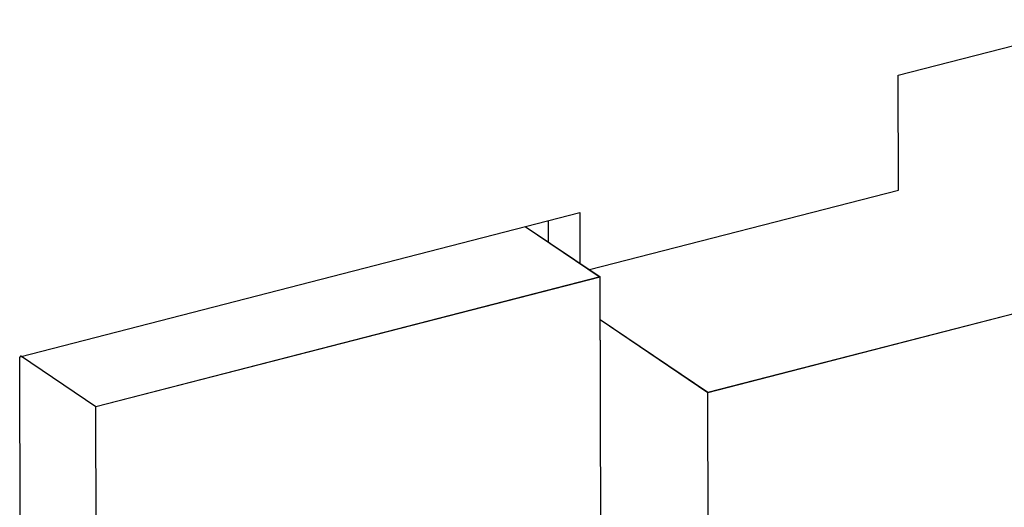
# Model space of a CAD drawing. Units: millimetres. Extents: x 1336 to 4720, y -716 to 1677.
# Drawn here: x 4143 to 4163, y 996 to 1006 of the extents above; entities that cross this region are included whole.
import ezdxf

# ---------------------------------------------------------------- set-up
doc = ezdxf.new("R2010")
doc.units = ezdxf.units.MM
doc.header["$LTSCALE"] = 23.1
doc.layers.get('0').update_dxf_attribs({"linetype": 'CONTINUOUS'})

msp = doc.modelspace()

# ---------------------------------------------------------------- linework, layer by layer
at = {"linetype": 'Continuous'}
for p, q in [((4160.411, 1004.533), (4164.673, 1005.632)), ((4160.417, 1002.261), (4160.411, 1004.533)), ((4174.204, 1002.776), (4156.647, 998.25)), ((4174.205, 1002.774), (4156.648, 998.247)), ((4154.304, 1000.685), (4160.417, 1002.261)), ((4143.036, 998.962), (4154.116, 1001.819)), ((4154.116, 1001.819), (4154.118, 1000.81)), ((4153.037, 1001.54), (4154.517, 1000.539)), ((4153.038, 1001.541), (4154.516, 1000.541)), ((4153.49, 1001.657), (4153.491, 1001.235)), ((4154.516, 1000.541), (4144.544, 997.97)), ((4154.517, 1000.539), (4144.545, 997.968)), ((4154.54, 991.45), (4154.516, 1000.541)), ((4154.541, 991.448), (4154.517, 1000.539)), ((4156.647, 998.25), (4154.518, 999.69)), ((4156.648, 998.247), (4154.518, 999.688)), ((4143.063, 988.961), (4143.036, 998.962)), ((4144.544, 997.97), (4143.049, 998.982)), ((4144.545, 997.968), (4143.049, 998.981)), ((4156.669, 990.249), (4156.647, 998.25)), ((4156.67, 990.247), (4156.648, 998.247)), ((4144.569, 988.879), (4144.544, 997.97)), ((4144.569, 988.877), (4144.545, 997.968))]:
    msp.add_line(p, q, dxfattribs=at)

doc.saveas('drawing.dxf')
